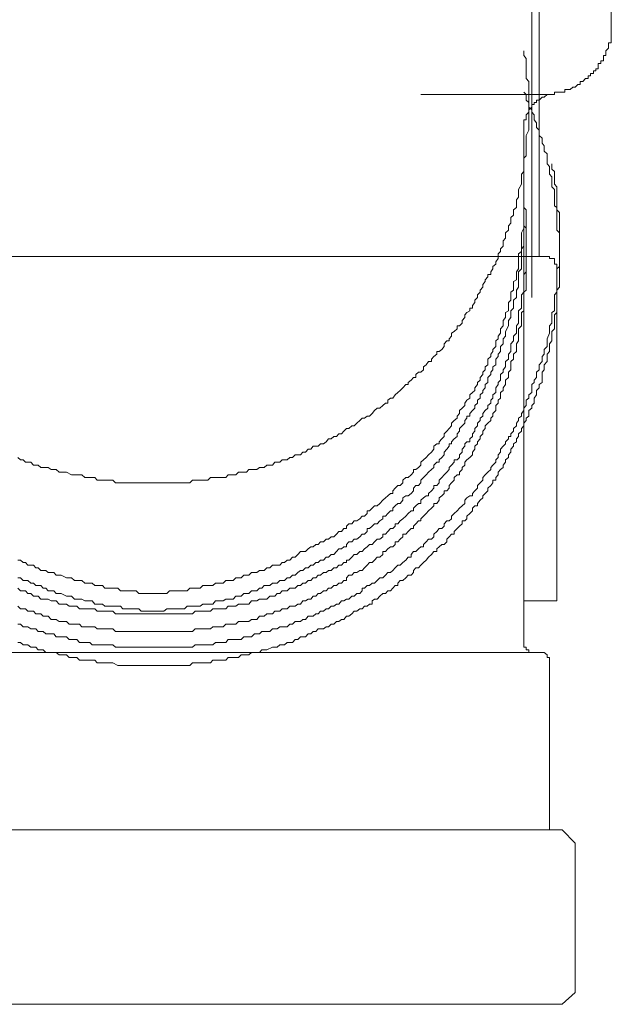
# Model space of a CAD drawing. Units: inches. Extents: x 149.1 to 237.4, y -281.8 to -219.
# Drawn here: x 177.9 to 178.8, y -272 to -270.6 of the extents above; entities that cross this region are included whole.
import ezdxf

# ---------------------------------------------------------------- set-up
doc = ezdxf.new("R2010")
doc.units = ezdxf.units.IN
doc.header["$MEASUREMENT"] = 0
doc.layers.add('图层 1', color=7, linetype='Continuous')

msp = doc.modelspace()

# ---------------------------------------------------------------- linework, layer by layer
at = {"layer": '图层 1', "lineweight": 9}
for points in [[(178.6546, -262.6431), (178.6546, -271.0288)], [(178.6649, -270.0435), (178.6649, -270.9719)], [(178.7655, -270.6481), (178.7655, -270.3873)], [(178.6863, -270.7459), (178.6863, -270.7425), (178.6897, -270.7425), (178.6931, -270.7425), (178.6969, -270.7425), (178.7007, -270.7425), (178.7007, -270.739), (178.7042, -270.739), (178.708, -270.739), (178.7117, -270.7356), (178.7152, -270.7356), (178.7186, -270.7318), (178.7221, -270.7318), (178.7221, -270.728), (178.7259, -270.728), (178.7297, -270.7235), (178.7331, -270.7235), (178.7331, -270.7201), (178.7365, -270.7201), (178.7365, -270.7166), (178.7407, -270.7166), (178.7407, -270.7132), (178.7438, -270.7132), (178.7438, -270.7101), (178.7472, -270.7101), (178.7472, -270.706), (178.7472, -270.7029), (178.751, -270.7029), (178.751, -270.6991), (178.7545, -270.6991), (178.7545, -270.6956), (178.7545, -270.6918), (178.7579, -270.6918), (178.7579, -270.688), (178.7579, -270.6853), (178.7614, -270.6812), (178.7614, -270.6767), (178.7614, -270.6739), (178.7655, -270.6739), (178.7655, -270.6705), (178.7655, -270.667), (178.7655, -270.6632), (178.7655, -270.6594), (178.7655, -270.656), (178.7655, -270.6519), (178.7655, -270.6481)], [(177.9383, -271.2517), (177.9418, -271.2548), (177.9456, -271.2548), (177.949, -271.2582), (177.9524, -271.2582), (177.9566, -271.2582), (177.96, -271.2623), (177.9635, -271.2623), (177.9666, -271.2623), (177.9704, -271.2658), (177.9738, -271.2658), (177.9773, -271.2658), (177.9807, -271.2658), (177.9845, -271.2685), (177.9883, -271.2685), (177.9917, -271.2685), (177.9959, -271.2723), (177.9986, -271.2723), (178.0027, -271.2723), (178.0062, -271.2723), (178.0131, -271.2761), (178.0172, -271.2761), (178.0207, -271.2761), (178.0241, -271.2761), (178.0275, -271.2761), (178.0317, -271.2796), (178.0351, -271.2796), (178.0386, -271.2796), (178.042, -271.2796), (178.0455, -271.2796), (178.0489, -271.2834), (178.0524, -271.2834), (178.0565, -271.2834), (178.0596, -271.2834), (178.0634, -271.2834), (178.0668, -271.2834), (178.0706, -271.2834), (178.0744, -271.2871), (178.0778, -271.2871), (178.0813, -271.2871), (178.0847, -271.2871), (178.0923, -271.2871), (178.0951, -271.2871), (178.0996, -271.2871), (178.1033, -271.2871), (178.1068, -271.2871), (178.1102, -271.2871), (178.1137, -271.2871), (178.1171, -271.2871), (178.1206, -271.2871), (178.124, -271.2871), (178.1278, -271.2871), (178.1316, -271.2871), (178.135, -271.2871), (178.1388, -271.2871), (178.1419, -271.2871), (178.1461, -271.2871), (178.1523, -271.2871), (178.1564, -271.2871), (178.1598, -271.2871), (178.1636, -271.2871), (178.1667, -271.2871), (178.1705, -271.2871), (178.1743, -271.2871), (178.1781, -271.2871), (178.1815, -271.2834), (178.1853, -271.2834), (178.1888, -271.2834), (178.1926, -271.2834), (178.196, -271.2834), (178.1995, -271.2834), (178.2029, -271.2834), (178.2067, -271.2796), (178.2101, -271.2796), (178.2136, -271.2796), (178.2177, -271.2796), (178.2246, -271.2796), (178.2281, -271.2796), (178.2315, -271.2761), (178.2349, -271.2761), (178.2384, -271.2761), (178.2422, -271.2761), (178.246, -271.2723), (178.2494, -271.2723), (178.2532, -271.2723), (178.257, -271.2723), (178.2601, -271.2685), (178.2639, -271.2685), (178.268, -271.2685), (178.2715, -271.2685), (178.2749, -271.2658), (178.2784, -271.2658), (178.2818, -271.2658), (178.2852, -271.2623), (178.2894, -271.2623), (178.2932, -271.2623), (178.2963, -271.2582), (178.2997, -271.2582), (178.3035, -271.2582), (178.3069, -271.2548), (178.31, -271.2548), (178.3138, -271.2548), (178.3173, -271.2517), (178.3211, -271.2517), (178.3249, -271.2479), (178.3286, -271.2479), (178.3321, -271.2479), (178.3355, -271.2444), (178.3393, -271.2444), (178.3428, -271.2403), (178.3466, -271.2403), (178.35, -271.2362), (178.3535, -271.2362), (178.3569, -271.2362), (178.3603, -271.2327), (178.3645, -271.2327), (178.3679, -271.23), (178.3714, -271.2258), (178.3748, -271.2258), (178.3789, -271.2224), (178.3824, -271.2224), (178.3855, -271.2186), (178.3893, -271.2186), (178.3927, -271.2151), (178.3962, -271.2114), (178.3996, -271.2114), (178.4038, -271.2076), (178.4072, -271.2076), (178.411, -271.2038), (178.4148, -271.2003), (178.4182, -271.1969), (178.4217, -271.1969), (178.4251, -271.1941), (178.4286, -271.1941), (178.432, -271.1903), (178.4354, -271.1865), (178.4389, -271.1828), (178.443, -271.1828), (178.4468, -271.1793), (178.4506, -271.1762), (178.4541, -271.1762), (178.4541, -271.1721), (178.4575, -271.169), (178.4609, -271.169), (178.4644, -271.1645), (178.4678, -271.1611), (178.4713, -271.1583), (178.4751, -271.1549), (178.4789, -271.15), (178.4823, -271.15), (178.4823, -271.1473), (178.4864, -271.1438), (178.4899, -271.1404), (178.493, -271.1404), (178.493, -271.1362), (178.4968, -271.1328), (178.5002, -271.1328), (178.5037, -271.1294), (178.5037, -271.1256), (178.5075, -271.1225), (178.5106, -271.118), (178.5147, -271.118), (178.5147, -271.1149), (178.5181, -271.1111), (178.5223, -271.1077), (178.5223, -271.1042), (178.5257, -271.1042), (178.5292, -271.1011), (178.5326, -271.097), (178.5326, -271.0935), (178.536, -271.0894), (178.5395, -271.0894), (178.5395, -271.0866), (178.5429, -271.0829), (178.5429, -271.0787), (178.5464, -271.076), (178.5505, -271.0725), (178.5505, -271.0684), (178.554, -271.0684), (178.5577, -271.0646), (178.5577, -271.0608), (178.5615, -271.0567), (178.5615, -271.0532), (178.5643, -271.0498), (178.5684, -271.0474), (178.5684, -271.0436), (178.5719, -271.0436), (178.5719, -271.0398), (178.5753, -271.036), (178.5753, -271.0326), (178.5788, -271.0288), (178.5788, -271.0253), (178.5829, -271.0215), (178.5829, -271.0184), (178.5863, -271.0143), (178.5863, -271.0108), (178.5898, -271.0067), (178.5898, -271.004), (178.5936, -271.0002), (178.5936, -270.9967), (178.5974, -270.9967), (178.5974, -270.9929), (178.6005, -270.9891), (178.6005, -270.9857), (178.6043, -270.9823), (178.6043, -270.9792), (178.6077, -270.9747), (178.6077, -270.9719), (178.6077, -270.9681), (178.6111, -270.9647), (178.6111, -270.9609), (178.6146, -270.9574), (178.6146, -270.9537), (178.6146, -270.9499), (178.618, -270.9461), (178.618, -270.9423), (178.618, -270.9388), (178.6222, -270.9351), (178.6222, -270.932), (178.6222, -270.9289), (178.6256, -270.9254), (178.6256, -270.9216), (178.6256, -270.9175), (178.6291, -270.914), (178.6291, -270.9106), (178.6291, -270.9068), (178.6332, -270.9034), (178.6332, -270.9009), (178.6332, -270.8975), (178.6332, -270.8927), (178.6363, -270.8892), (178.6363, -270.8854), (178.6363, -270.8817), (178.6363, -270.8782), (178.6401, -270.871), (178.6401, -270.8672), (178.6401, -270.8637), (178.6401, -270.8606), (178.6401, -270.8569), (178.6435, -270.8534), (178.6435, -270.85), (178.6435, -270.8462), (178.6435, -270.8424), (178.6435, -270.8386), (178.6435, -270.8348), (178.647, -270.8314), (178.647, -270.8286), (178.647, -270.8248), (178.647, -270.821), (178.647, -270.8176), (178.647, -270.8138), (178.647, -270.8103), (178.647, -270.8069), (178.647, -270.8031), (178.6504, -270.7955), (178.6504, -270.7921), (178.6504, -270.789), (178.6504, -270.7855), (178.6504, -270.7814), (178.6504, -270.7786), (178.6504, -270.7745), (178.6504, -270.7707), (178.6504, -270.7673), (178.6504, -270.7638), (178.6504, -270.76), (178.6504, -270.7573), (178.6504, -270.7538), (178.6504, -270.7497), (178.6504, -270.7459), (178.6504, -270.7425), (178.6504, -270.7356), (178.6504, -270.7318), (178.6504, -270.728), (178.647, -270.7235), (178.647, -270.7201), (178.647, -270.7166), (178.647, -270.7132), (178.647, -270.7101), (178.647, -270.706), (178.647, -270.7029), (178.647, -270.6991), (178.647, -270.6956), (178.6435, -270.6918), (178.6435, -270.688), (178.6435, -270.6853)], [(177.9383, -271.5094), (177.9418, -271.5094), (177.9456, -271.5128), (177.949, -271.5128), (177.9524, -271.5128), (177.9566, -271.5162), (177.96, -271.5162), (177.9635, -271.5162), (177.9666, -271.52), (177.9704, -271.52), (177.9738, -271.52), (177.9773, -271.5235), (177.9807, -271.5235), (177.9883, -271.5235), (177.9917, -271.5235), (177.9959, -271.5269), (177.9986, -271.5269), (178.0027, -271.5269), (178.0062, -271.5269), (178.0096, -271.5304), (178.0131, -271.5304), (178.0172, -271.5304), (178.0207, -271.5304), (178.0241, -271.5342), (178.0275, -271.5342), (178.0317, -271.5342), (178.0386, -271.5342), (178.042, -271.5342), (178.0455, -271.5342), (178.0489, -271.5379), (178.0524, -271.5379), (178.0565, -271.5379), (178.0596, -271.5379), (178.0634, -271.5379), (178.0668, -271.5379), (178.0706, -271.5379), (178.0778, -271.5414), (178.0813, -271.5414), (178.0847, -271.5414), (178.0882, -271.5414), (178.0923, -271.5414), (178.0951, -271.5414), (178.0996, -271.5414), (178.1033, -271.5414), (178.1068, -271.5414), (178.1102, -271.5414), (178.1171, -271.5414), (178.1206, -271.5414), (178.124, -271.5414), (178.1278, -271.5414), (178.1316, -271.5414), (178.135, -271.5414), (178.1388, -271.5414), (178.1419, -271.5414), (178.1461, -271.5414), (178.1495, -271.5414), (178.1564, -271.5414), (178.1598, -271.5414), (178.1636, -271.5414), (178.1667, -271.5414), (178.1705, -271.5414), (178.1743, -271.5414), (178.1781, -271.5414), (178.1815, -271.5379), (178.1853, -271.5379), (178.1888, -271.5379), (178.196, -271.5379), (178.1995, -271.5379), (178.2029, -271.5379), (178.2067, -271.5379), (178.2101, -271.5342), (178.2136, -271.5342), (178.2177, -271.5342), (178.2212, -271.5342), (178.2246, -271.5342), (178.2281, -271.5342), (178.2315, -271.5304), (178.2384, -271.5304), (178.2422, -271.5304), (178.246, -271.5304), (178.2494, -271.5269), (178.2532, -271.5269), (178.257, -271.5269), (178.2601, -271.5269), (178.2639, -271.5235), (178.268, -271.5235), (178.2715, -271.5235), (178.2749, -271.5235), (178.2784, -271.52), (178.2818, -271.52), (178.2852, -271.52), (178.2932, -271.5162), (178.2963, -271.5162), (178.2997, -271.5162), (178.3035, -271.5128), (178.3069, -271.5128), (178.31, -271.5128), (178.3138, -271.5094), (178.3173, -271.5094), (178.3211, -271.5094), (178.3249, -271.5056), (178.3286, -271.5056), (178.3321, -271.5018), (178.3355, -271.5018), (178.3393, -271.5018), (178.3428, -271.4976), (178.3466, -271.4976), (178.35, -271.4942), (178.3535, -271.4942), (178.3569, -271.4907), (178.3603, -271.4907), (178.3645, -271.4907), (178.3679, -271.4876), (178.3714, -271.4876), (178.3748, -271.4842), (178.3789, -271.4842), (178.3824, -271.4804), (178.3855, -271.4804), (178.3893, -271.4773), (178.3927, -271.4773), (178.3962, -271.4728), (178.3996, -271.4728), (178.4038, -271.4697), (178.4072, -271.4659), (178.411, -271.4659), (178.4148, -271.4625), (178.4182, -271.4625), (178.4217, -271.4587), (178.4251, -271.4587), (178.4286, -271.456), (178.432, -271.456), (178.432, -271.4515), (178.4354, -271.4491), (178.4389, -271.4491), (178.443, -271.4449), (178.4468, -271.4411), (178.4506, -271.4411), (178.4541, -271.4377), (178.4575, -271.4377), (178.4609, -271.4339), (178.4644, -271.4301), (178.4678, -271.4301), (178.4678, -271.4267), (178.4713, -271.4232), (178.4751, -271.4232), (178.4789, -271.4194), (178.4823, -271.4156), (178.4864, -271.4156), (178.4899, -271.4122), (178.4899, -271.4091), (178.493, -271.4053), (178.4968, -271.4053), (178.5002, -271.4019), (178.5037, -271.3981), (178.5075, -271.3946), (178.5106, -271.3905), (178.5147, -271.3871), (178.5181, -271.3829), (178.5223, -271.3829), (178.5223, -271.3791), (178.5257, -271.3764), (178.5292, -271.3729), (178.5326, -271.3729), (178.536, -271.3695), (178.536, -271.3657), (178.5395, -271.3622), (178.5429, -271.3585), (178.5464, -271.3585), (178.5464, -271.3547), (178.5505, -271.3509), (178.554, -271.3474), (178.5577, -271.344), (178.5577, -271.3402), (178.5615, -271.3402), (178.5643, -271.3371), (178.5643, -271.3333), (178.5684, -271.3299), (178.5719, -271.3261), (178.5719, -271.3223), (178.5753, -271.3192), (178.5788, -271.3192), (178.5788, -271.3157), (178.5829, -271.3113), (178.5863, -271.3078), (178.5863, -271.3054), (178.5898, -271.302), (178.5936, -271.2982), (178.5936, -271.2944), (178.5974, -271.2909), (178.6005, -271.2871), (178.6005, -271.2834), (178.6043, -271.2834), (178.6043, -271.2796), (178.6077, -271.2761), (178.6077, -271.2723), (178.6111, -271.2685), (178.6146, -271.2658), (178.6146, -271.2623), (178.618, -271.2582), (178.618, -271.2548), (178.6222, -271.2517), (178.6222, -271.2479), (178.6256, -271.2444), (178.6256, -271.2403), (178.6291, -271.2362), (178.6291, -271.2327), (178.6332, -271.23), (178.6332, -271.2258), (178.6363, -271.2224), (178.6363, -271.2186), (178.6401, -271.2151), (178.6401, -271.2114), (178.6435, -271.2076), (178.6435, -271.2038), (178.647, -271.2003), (178.647, -271.1969), (178.6504, -271.1941), (178.6504, -271.1903), (178.6504, -271.1865), (178.6546, -271.1828), (178.6546, -271.1793), (178.658, -271.1762), (178.658, -271.1721), (178.658, -271.169), (178.6614, -271.1645), (178.6614, -271.1611), (178.6614, -271.1583), (178.6649, -271.1549), (178.6649, -271.15), (178.669, -271.1473), (178.669, -271.1438), (178.669, -271.1404), (178.669, -271.1328), (178.6721, -271.1294), (178.6721, -271.1256), (178.6721, -271.1225), (178.6759, -271.118), (178.6759, -271.1149), (178.6759, -271.1111), (178.6759, -271.1077), (178.6794, -271.1042), (178.6794, -271.1011), (178.6794, -271.097), (178.6794, -271.0935), (178.6828, -271.0894), (178.6828, -271.0866), (178.6828, -271.0787), (178.6828, -271.076), (178.6863, -271.0725), (178.6863, -271.0684), (178.6863, -271.0646), (178.6863, -271.0608), (178.6863, -271.0567), (178.6863, -271.0532), (178.6897, -271.0498), (178.6897, -271.0474), (178.6897, -271.0436), (178.6897, -271.036), (178.6897, -271.0326), (178.6897, -271.0288), (178.6897, -271.0253), (178.6897, -271.0215), (178.6897, -271.0184), (178.6931, -271.0143), (178.6931, -271.0108), (178.6931, -271.0067), (178.6931, -271.004), (178.6931, -270.9967), (178.6931, -270.9929), (178.6931, -270.9891), (178.6931, -270.9857), (178.6931, -270.9823), (178.6931, -270.9792), (178.6931, -270.9747), (178.6931, -270.9719), (178.6931, -270.9681), (178.6931, -270.9609), (178.6931, -270.9574), (178.6931, -270.9537), (178.6931, -270.9499), (178.6931, -270.9461), (178.6931, -270.9423), (178.6931, -270.9388), (178.6897, -270.9351), (178.6897, -270.932), (178.6897, -270.9289), (178.6897, -270.9216), (178.6897, -270.9175), (178.6897, -270.914), (178.6897, -270.9106), (178.6897, -270.9068), (178.6897, -270.9034), (178.6863, -270.9009), (178.6863, -270.8975), (178.6863, -270.8927), (178.6863, -270.8892), (178.6863, -270.8817), (178.6863, -270.8782), (178.6828, -270.8748), (178.6828, -270.871), (178.6828, -270.8672), (178.6828, -270.8637), (178.6828, -270.8606), (178.6794, -270.8569), (178.6794, -270.8534), (178.6794, -270.85), (178.6794, -270.8462), (178.6759, -270.8424), (178.6759, -270.8348), (178.6759, -270.8314), (178.6759, -270.8286), (178.6721, -270.8248), (178.6721, -270.821), (178.6721, -270.8176), (178.669, -270.8138), (178.669, -270.8103), (178.669, -270.8069), (178.6649, -270.8031), (178.6649, -270.7993), (178.6649, -270.7955), (178.6614, -270.7921), (178.6614, -270.789), (178.6614, -270.7855), (178.658, -270.7814), (178.658, -270.7786), (178.658, -270.7745), (178.6546, -270.7707), (178.6546, -270.7673), (178.6504, -270.7638), (178.6504, -270.7573), (178.647, -270.7538), (178.647, -270.7497), (178.647, -270.7459), (178.6435, -270.7425)], [(178.5002, -270.7459), (178.6794, -270.7459)], [(178.6863, -270.7459), (178.6828, -270.7459), (178.6794, -270.7459), (178.6759, -270.7459), (178.6721, -270.7497), (178.669, -270.7497), (178.6649, -270.7538), (178.6614, -270.7538), (178.6614, -270.7573), (178.658, -270.7573), (178.658, -270.76), (178.6546, -270.76), (178.6546, -270.7638), (178.6504, -270.7673), (178.6504, -270.7707), (178.647, -270.7745), (178.647, -270.7786), (178.647, -270.7814), (178.6435, -270.7814), (178.6435, -270.7855), (178.6435, -270.789), (178.6435, -270.7921)], [(178.6435, -271.5094), (178.6435, -270.7921)], [(177.9383, -271.4842), (177.9418, -271.4842), (177.9456, -271.4876), (177.949, -271.4876), (177.9524, -271.4876), (177.9566, -271.4907), (177.96, -271.4907), (177.9635, -271.4907), (177.9666, -271.4942), (177.9704, -271.4942), (177.9738, -271.4942), (177.9773, -271.4976), (177.9807, -271.4976), (177.9845, -271.4976), (177.9883, -271.4976), (177.9917, -271.5018), (177.9959, -271.5018), (178.0027, -271.5018), (178.0062, -271.5018), (178.0096, -271.5056), (178.0131, -271.5056), (178.0172, -271.5056), (178.0207, -271.5056), (178.0241, -271.5094), (178.0275, -271.5094), (178.0317, -271.5094), (178.0351, -271.5094), (178.0386, -271.5094), (178.042, -271.5128), (178.0489, -271.5128), (178.0524, -271.5128), (178.0565, -271.5128), (178.0596, -271.5128), (178.0634, -271.5128), (178.0668, -271.5128), (178.0706, -271.5128), (178.0744, -271.5162), (178.0778, -271.5162), (178.0813, -271.5162), (178.0882, -271.5162), (178.0923, -271.5162), (178.0951, -271.5162), (178.0996, -271.5162), (178.1033, -271.5162), (178.1068, -271.5162), (178.1102, -271.5162), (178.1137, -271.5162), (178.1171, -271.5162), (178.1206, -271.5162), (178.1278, -271.5162), (178.1316, -271.5162), (178.135, -271.5162), (178.1388, -271.5162), (178.1419, -271.5162), (178.1461, -271.5162), (178.1495, -271.5162), (178.1523, -271.5162), (178.1564, -271.5162), (178.1598, -271.5162), (178.1667, -271.5162), (178.1705, -271.5162), (178.1743, -271.5162), (178.1781, -271.5162), (178.1815, -271.5162), (178.1853, -271.5128), (178.1888, -271.5128), (178.1926, -271.5128), (178.196, -271.5128), (178.1995, -271.5128), (178.2067, -271.5128), (178.2101, -271.5128), (178.2136, -271.5094), (178.2177, -271.5094), (178.2212, -271.5094), (178.2246, -271.5094), (178.2281, -271.5094), (178.2315, -271.5056), (178.2349, -271.5056), (178.2384, -271.5056), (178.2422, -271.5056), (178.2494, -271.5056), (178.2532, -271.5018), (178.257, -271.5018), (178.2601, -271.5018), (178.2639, -271.5018), (178.268, -271.4976), (178.2715, -271.4976), (178.2749, -271.4976), (178.2784, -271.4942), (178.2818, -271.4942), (178.2852, -271.4942), (178.2894, -271.4942), (178.2932, -271.4907), (178.2963, -271.4907), (178.2997, -271.4907), (178.3035, -271.4876), (178.31, -271.4876), (178.3138, -271.4876), (178.3173, -271.4842), (178.3211, -271.4842), (178.3249, -271.4804), (178.3286, -271.4804), (178.3321, -271.4804), (178.3355, -271.4773), (178.3393, -271.4773), (178.3428, -271.4728), (178.3466, -271.4728), (178.35, -271.4728), (178.3535, -271.4697), (178.3569, -271.4697), (178.3603, -271.4659), (178.3645, -271.4659), (178.3679, -271.4625), (178.3714, -271.4625), (178.3748, -271.4587), (178.3789, -271.4587), (178.3824, -271.456), (178.3855, -271.456), (178.3893, -271.4515), (178.3927, -271.4515), (178.3962, -271.4491), (178.3996, -271.4491), (178.4038, -271.4449), (178.4072, -271.4449), (178.411, -271.4411), (178.4148, -271.4411), (178.4182, -271.4377), (178.4182, -271.4339), (178.4217, -271.4339), (178.4251, -271.4301), (178.4286, -271.4301), (178.432, -271.4267), (178.4354, -271.4267), (178.4389, -271.4232), (178.443, -271.4194), (178.4468, -271.4194), (178.4506, -271.4156), (178.4541, -271.4122), (178.4575, -271.4122), (178.4609, -271.4091), (178.4644, -271.4053), (178.4678, -271.4019), (178.4713, -271.4019), (178.4751, -271.3981), (178.4789, -271.3946), (178.4823, -271.3905), (178.4864, -271.3905), (178.4864, -271.3871), (178.4899, -271.3829), (178.493, -271.3829), (178.4968, -271.3791), (178.5002, -271.3764), (178.5037, -271.3764), (178.5037, -271.3729), (178.5075, -271.3695), (178.5106, -271.3657), (178.5147, -271.3657), (178.5181, -271.3622), (178.5181, -271.3585), (178.5223, -271.3547), (178.5257, -271.3509), (178.5292, -271.3509), (178.5326, -271.3474), (178.5326, -271.344), (178.536, -271.3402), (178.5395, -271.3402), (178.5429, -271.3371), (178.5429, -271.3333), (178.5464, -271.3299), (178.5505, -271.3261), (178.554, -271.3223), (178.5577, -271.3192), (178.5615, -271.3157), (178.5615, -271.3113), (178.5643, -271.3078), (178.5684, -271.3054), (178.5719, -271.3054), (178.5719, -271.302), (178.5753, -271.2982), (178.5788, -271.2944), (178.5788, -271.2909), (178.5829, -271.2871), (178.5863, -271.2834), (178.5863, -271.2796), (178.5898, -271.2761), (178.5936, -271.2723), (178.5974, -271.2685), (178.5974, -271.2658), (178.6005, -271.2623), (178.6043, -271.2582), (178.6043, -271.2548), (178.6077, -271.2517), (178.6077, -271.2479), (178.6111, -271.2444), (178.6111, -271.2403), (178.6146, -271.2362), (178.618, -271.2327), (178.618, -271.23), (178.6222, -271.2258), (178.6222, -271.2224), (178.6256, -271.2224), (178.6256, -271.2186), (178.6291, -271.2151), (178.6291, -271.2114), (178.6332, -271.2076), (178.6332, -271.2038), (178.6363, -271.2003), (178.6363, -271.1969), (178.6401, -271.1941), (178.6401, -271.1903), (178.6435, -271.1865), (178.6435, -271.1828), (178.647, -271.1793), (178.647, -271.1762), (178.647, -271.1721), (178.6504, -271.169), (178.6504, -271.1645), (178.6546, -271.1611), (178.6546, -271.1583), (178.6546, -271.15), (178.658, -271.1473), (178.658, -271.1438), (178.6614, -271.1404), (178.6614, -271.1362), (178.6614, -271.1328), (178.6649, -271.1294), (178.6649, -271.1256), (178.6649, -271.1225), (178.669, -271.118), (178.669, -271.1149), (178.669, -271.1111), (178.6721, -271.1077), (178.6721, -271.1042), (178.6721, -271.1011), (178.6759, -271.097), (178.6759, -271.0935), (178.6759, -271.0894), (178.6759, -271.0866), (178.6794, -271.0787), (178.6794, -271.076), (178.6794, -271.0725), (178.6794, -271.0684), (178.6828, -271.0646), (178.6828, -271.0608), (178.6828, -271.0567), (178.6828, -271.0532), (178.6828, -271.0498), (178.6863, -271.0474), (178.6863, -271.0436), (178.6863, -271.0398), (178.6863, -271.0326), (178.6863, -271.0288), (178.6863, -271.0253), (178.6897, -271.0215), (178.6897, -271.0184), (178.6897, -271.0143), (178.6897, -271.0108), (178.6897, -271.0067), (178.6897, -271.004), (178.6897, -271.0002), (178.6897, -270.9929), (178.6897, -270.9891), (178.6931, -270.9857), (178.6931, -270.9823), (178.6931, -270.9792), (178.6931, -270.9747), (178.6931, -270.9719), (178.6931, -270.9681), (178.6931, -270.9647), (178.6931, -270.9609), (178.6931, -270.9537), (178.6931, -270.9499), (178.6931, -270.9461), (178.6931, -270.9423), (178.6931, -270.9388), (178.6931, -270.9351), (178.6931, -270.932), (178.6931, -270.9289), (178.6931, -270.9254), (178.6931, -270.9216), (178.6931, -270.914), (178.6931, -270.9106), (178.6897, -270.9068), (178.6897, -270.9034), (178.6897, -270.9009), (178.6897, -270.8975), (178.6897, -270.8927), (178.6897, -270.8892), (178.6897, -270.8854), (178.6897, -270.8817), (178.6897, -270.8748), (178.6863, -270.871), (178.6863, -270.8672), (178.6863, -270.8637), (178.6863, -270.8606), (178.6863, -270.8569), (178.6863, -270.8534), (178.6828, -270.85), (178.6828, -270.8462), (178.6828, -270.8424)], [(178.1278, -271.4411), (178.1316, -271.4411), (178.135, -271.4411), (178.1388, -271.4411), (178.1419, -271.4411), (178.1461, -271.4411), (178.1495, -271.4377), (178.1523, -271.4377), (178.1598, -271.4377), (178.1636, -271.4377), (178.1667, -271.4377), (178.1705, -271.4377), (178.1743, -271.4377), (178.1781, -271.4339), (178.1815, -271.4339), (178.1853, -271.4339), (178.1888, -271.4339), (178.1926, -271.4339), (178.196, -271.4301), (178.1995, -271.4301), (178.2029, -271.4301), (178.2101, -271.4301), (178.2136, -271.4267), (178.2177, -271.4267), (178.2212, -271.4267), (178.2246, -271.4267), (178.2281, -271.4232), (178.2315, -271.4232), (178.2349, -271.4232), (178.2384, -271.4232), (178.2422, -271.4194), (178.246, -271.4194), (178.2494, -271.4194), (178.2532, -271.4156), (178.257, -271.4156), (178.2601, -271.4156), (178.2639, -271.4122), (178.268, -271.4122), (178.2715, -271.4122), (178.2749, -271.4091), (178.2784, -271.4091), (178.2818, -271.4091), (178.2852, -271.4053), (178.2894, -271.4053), (178.2932, -271.4019), (178.2997, -271.4019), (178.3035, -271.4019), (178.3069, -271.3981), (178.31, -271.3981), (178.3138, -271.3946), (178.3173, -271.3946), (178.3211, -271.3905), (178.3249, -271.3905), (178.3286, -271.3871), (178.3321, -271.3829), (178.3355, -271.3829), (178.3393, -271.3829), (178.3428, -271.3791), (178.3466, -271.3764), (178.35, -271.3764), (178.3535, -271.3729), (178.3569, -271.3729), (178.3603, -271.3695), (178.3645, -271.3695), (178.3679, -271.3657), (178.3714, -271.3657), (178.3748, -271.3622), (178.3789, -271.3622), (178.3824, -271.3585), (178.3855, -271.3547), (178.3893, -271.3547), (178.3927, -271.3509), (178.3962, -271.3509), (178.3962, -271.3474), (178.3996, -271.344), (178.4038, -271.344), (178.4072, -271.3402), (178.411, -271.3402), (178.4148, -271.3371), (178.4182, -271.3333), (178.4217, -271.3333), (178.4251, -271.3299), (178.4251, -271.3261), (178.4286, -271.3261), (178.432, -271.3223), (178.4354, -271.3192), (178.4389, -271.3192), (178.443, -271.3157), (178.4468, -271.3113), (178.4506, -271.3078), (178.4541, -271.3054), (178.4575, -271.302), (178.4609, -271.302), (178.4609, -271.2982), (178.4644, -271.2944), (178.4678, -271.2909), (178.4713, -271.2909), (178.4751, -271.2871), (178.4751, -271.2834), (178.4789, -271.2796), (178.4823, -271.2796), (178.4864, -271.2761), (178.4899, -271.2723), (178.4899, -271.2685), (178.493, -271.2685), (178.4968, -271.2658), (178.5002, -271.2623), (178.5002, -271.2582), (178.5037, -271.2548), (178.5075, -271.2517), (178.5106, -271.2479), (178.5147, -271.2444), (178.5181, -271.2403), (178.5181, -271.2362), (178.5223, -271.2327), (178.5257, -271.2327), (178.5257, -271.23), (178.5292, -271.2258), (178.5326, -271.2224), (178.5326, -271.2186), (178.536, -271.2151), (178.5395, -271.2114), (178.5429, -271.2076), (178.5429, -271.2038), (178.5464, -271.2003), (178.5505, -271.1969), (178.5505, -271.1941), (178.554, -271.1903), (178.554, -271.1865), (178.5577, -271.1828), (178.5615, -271.1793), (178.5615, -271.1762), (178.5643, -271.1721), (178.5684, -271.169), (178.5684, -271.1645), (178.5719, -271.1611), (178.5753, -271.1583), (178.5753, -271.1549), (178.5788, -271.15), (178.5788, -271.1473), (178.5829, -271.1438), (178.5829, -271.1404), (178.5863, -271.1362), (178.5863, -271.1328), (178.5898, -271.1294), (178.5898, -271.1256), (178.5936, -271.1225), (178.5936, -271.118), (178.5936, -271.1149), (178.5974, -271.1111), (178.5974, -271.1077), (178.6005, -271.1042), (178.6005, -271.1011), (178.6043, -271.097), (178.6043, -271.0935), (178.6043, -271.0894), (178.6077, -271.0866), (178.6077, -271.0829), (178.6111, -271.0787), (178.6111, -271.076), (178.6111, -271.0725), (178.6146, -271.0684), (178.6146, -271.0646), (178.6146, -271.0608), (178.618, -271.0567), (178.618, -271.0532), (178.618, -271.0498), (178.6222, -271.0474), (178.6222, -271.0436), (178.6222, -271.036), (178.6256, -271.0326), (178.6256, -271.0288), (178.6256, -271.0253), (178.6256, -271.0215), (178.6291, -271.0184), (178.6291, -271.0143), (178.6291, -271.0108), (178.6291, -271.0067), (178.6332, -271.004), (178.6332, -271.0002), (178.6332, -270.9967), (178.6332, -270.9929), (178.6363, -270.9891), (178.6363, -270.9857), (178.6363, -270.9792), (178.6363, -270.9747), (178.6363, -270.9719), (178.6363, -270.9681), (178.6401, -270.9647), (178.6401, -270.9609), (178.6401, -270.9574), (178.6401, -270.9537), (178.6401, -270.9499), (178.6401, -270.9461), (178.6401, -270.9423), (178.6401, -270.9388), (178.6435, -270.932), (178.6435, -270.9289), (178.6435, -270.9254), (178.6435, -270.9216), (178.6435, -270.9175), (178.6435, -270.914), (178.6435, -270.9106), (178.6435, -270.9068), (178.6435, -270.9034), (178.6435, -270.9009), (178.6435, -270.8975), (178.6435, -270.8892), (178.6435, -270.8854)], [(177.9383, -271.4339), (177.9418, -271.4377), (177.9456, -271.4377), (177.949, -271.4377), (177.9524, -271.4411), (177.9566, -271.4411), (177.96, -271.4449), (177.9635, -271.4449), (177.9666, -271.4449), (177.9704, -271.4491), (177.9738, -271.4491), (177.9773, -271.4491), (177.9807, -271.4491), (177.9845, -271.4515), (177.9883, -271.4515), (177.9917, -271.4515), (177.9959, -271.456), (177.9986, -271.456), (178.0027, -271.456), (178.0062, -271.456), (178.0096, -271.4587), (178.0131, -271.4587), (178.0172, -271.4587), (178.0207, -271.4587), (178.0241, -271.4625), (178.0275, -271.4625), (178.0317, -271.4625), (178.0386, -271.4625), (178.042, -271.4625), (178.0455, -271.4625), (178.0489, -271.4659), (178.0524, -271.4659), (178.0565, -271.4659), (178.0596, -271.4659), (178.0634, -271.4659), (178.0668, -271.4659), (178.0706, -271.4659), (178.0744, -271.4697), (178.0778, -271.4697), (178.0813, -271.4697), (178.0847, -271.4697), (178.0882, -271.4697), (178.0923, -271.4697), (178.0951, -271.4697), (178.0996, -271.4697), (178.1033, -271.4697), (178.1102, -271.4697), (178.1137, -271.4697), (178.1171, -271.4697), (178.1206, -271.4697), (178.124, -271.4697), (178.1278, -271.4697), (178.1316, -271.4697), (178.135, -271.4697), (178.1388, -271.4697), (178.1419, -271.4697), (178.1461, -271.4697), (178.1495, -271.4697), (178.1523, -271.4697), (178.1564, -271.4697), (178.1598, -271.4697), (178.1636, -271.4697), (178.1667, -271.4697), (178.1743, -271.4697), (178.1781, -271.4697), (178.1815, -271.4697), (178.1853, -271.4659), (178.1888, -271.4659), (178.1926, -271.4659), (178.196, -271.4659), (178.1995, -271.4659), (178.2029, -271.4659), (178.2067, -271.4659), (178.2101, -271.4625), (178.2136, -271.4625), (178.2177, -271.4625), (178.2212, -271.4625), (178.2246, -271.4625), (178.2281, -271.4625), (178.2315, -271.4587), (178.2349, -271.4587), (178.2384, -271.4587), (178.2422, -271.4587), (178.246, -271.456), (178.2494, -271.456), (178.257, -271.456), (178.2601, -271.456), (178.2639, -271.4515), (178.268, -271.4515), (178.2715, -271.4515), (178.2749, -271.4491), (178.2784, -271.4491), (178.2818, -271.4491), (178.2852, -271.4491), (178.2894, -271.4449), (178.2932, -271.4449), (178.2963, -271.4449), (178.2997, -271.4411), (178.3035, -271.4411), (178.3069, -271.4377), (178.31, -271.4377), (178.3138, -271.4377), (178.3173, -271.4339), (178.3211, -271.4339), (178.3249, -271.4339), (178.3286, -271.4301), (178.3321, -271.4301), (178.3355, -271.4267), (178.3393, -271.4267), (178.3428, -271.4232), (178.3466, -271.4232), (178.35, -271.4194), (178.3535, -271.4194), (178.3569, -271.4156), (178.3603, -271.4156), (178.3645, -271.4122), (178.3679, -271.4122), (178.3714, -271.4091), (178.3748, -271.4091), (178.3789, -271.4053), (178.3824, -271.4053), (178.3855, -271.4019), (178.3893, -271.4019), (178.3927, -271.3981), (178.3962, -271.3981), (178.3962, -271.3946), (178.3996, -271.3946), (178.4038, -271.3905), (178.4072, -271.3871), (178.411, -271.3871), (178.4148, -271.3829), (178.4182, -271.3829), (178.4217, -271.3791), (178.4251, -271.3764), (178.4286, -271.3729), (178.432, -271.3729), (178.4354, -271.3695), (178.4389, -271.3657), (178.443, -271.3657), (178.4468, -271.3622), (178.4468, -271.3585), (178.4506, -271.3585), (178.4541, -271.3547), (178.4575, -271.3509), (178.4609, -271.3509), (178.4644, -271.3474), (178.4644, -271.344), (178.4678, -271.344), (178.4713, -271.3402), (178.4751, -271.3371), (178.4789, -271.3333), (178.4823, -271.3299), (178.4864, -271.3261), (178.4899, -271.3261), (178.4899, -271.3223), (178.493, -271.3192), (178.4968, -271.3157), (178.5002, -271.3157), (178.5002, -271.3113), (178.5037, -271.3078), (178.5075, -271.3054), (178.5106, -271.3054), (178.5106, -271.302), (178.5147, -271.2982), (178.5181, -271.2944), (178.5181, -271.2909), (178.5223, -271.2909), (178.5257, -271.2871), (178.5257, -271.2834), (178.5292, -271.2796), (178.5326, -271.2761), (178.536, -271.2723), (178.5395, -271.2685), (178.5395, -271.2658), (178.5429, -271.2623), (178.5464, -271.2582), (178.5464, -271.2548), (178.5505, -271.2548), (178.554, -271.2517), (178.554, -271.2479), (178.5577, -271.2444), (178.5577, -271.2403), (178.5615, -271.2362), (178.5615, -271.2327), (178.5643, -271.23), (178.5684, -271.23), (178.5684, -271.2258), (178.5719, -271.2224), (178.5719, -271.2186), (178.5753, -271.2151), (178.5753, -271.2114), (178.5788, -271.2076), (178.5788, -271.2038), (178.5829, -271.2003), (178.5829, -271.1969), (178.5863, -271.1941), (178.5863, -271.1903), (178.5898, -271.1865), (178.5936, -271.1828), (178.5936, -271.1793), (178.5974, -271.1762), (178.5974, -271.1721), (178.6005, -271.169), (178.6005, -271.1645), (178.6043, -271.1611), (178.6043, -271.1583), (178.6043, -271.1549), (178.6077, -271.15), (178.6077, -271.1473), (178.6111, -271.1438), (178.6111, -271.1404), (178.6111, -271.1362), (178.6146, -271.1328), (178.6146, -271.1294), (178.618, -271.1256), (178.618, -271.1225), (178.618, -271.118), (178.6222, -271.1149), (178.6222, -271.1111), (178.6222, -271.1077), (178.6256, -271.1042), (178.6256, -271.1011), (178.6256, -271.097), (178.6256, -271.0935), (178.6291, -271.0894), (178.6291, -271.0866), (178.6291, -271.0829), (178.6332, -271.0787), (178.6332, -271.076), (178.6332, -271.0725), (178.6332, -271.0684), (178.6363, -271.0646), (178.6363, -271.0608), (178.6363, -271.0567), (178.6363, -271.0498), (178.6363, -271.0474), (178.6401, -271.0436), (178.6401, -271.0398), (178.6401, -271.036), (178.6401, -271.0326), (178.6401, -271.0288), (178.6401, -271.0253), (178.6435, -271.0215), (178.6435, -271.0184), (178.6435, -271.0143), (178.6435, -271.0108), (178.6435, -271.0067), (178.6435, -271.004), (178.6435, -271.0002), (178.6435, -270.9967), (178.647, -270.9929), (178.647, -270.9891), (178.647, -270.9857), (178.647, -270.9823), (178.647, -270.9747), (178.647, -270.9719), (178.647, -270.9681), (178.647, -270.9647), (178.647, -270.9609), (178.647, -270.9574), (178.647, -270.9537), (178.647, -270.9499), (178.647, -270.9461), (178.647, -270.9423), (178.647, -270.9388), (178.647, -270.9351), (178.647, -270.932), (178.647, -270.9289), (178.647, -270.9254), (178.647, -270.9216), (178.647, -270.914), (178.647, -270.9106), (178.647, -270.9068), (178.6435, -270.9034), (178.6435, -270.9009), (178.6435, -270.8975), (178.6435, -270.8927)], [(178.1278, -271.4659), (178.1316, -271.4659), (178.135, -271.4659), (178.1388, -271.4659), (178.1419, -271.4659), (178.1461, -271.4625), (178.1495, -271.4625), (178.1523, -271.4625), (178.1598, -271.4625), (178.1636, -271.4625), (178.1667, -271.4625), (178.1705, -271.4625), (178.1743, -271.4587), (178.1781, -271.4587), (178.1815, -271.4587), (178.1853, -271.4587), (178.1888, -271.4587), (178.1926, -271.4587), (178.196, -271.456), (178.1995, -271.456), (178.2029, -271.456), (178.2101, -271.456), (178.2136, -271.4515), (178.2177, -271.4515), (178.2212, -271.4515), (178.2246, -271.4515), (178.2281, -271.4491), (178.2315, -271.4491), (178.2349, -271.4491), (178.2384, -271.4491), (178.2422, -271.4449), (178.246, -271.4449), (178.2494, -271.4449), (178.2532, -271.4411), (178.257, -271.4411), (178.2601, -271.4411), (178.2639, -271.4377), (178.268, -271.4377), (178.2715, -271.4377), (178.2749, -271.4339), (178.2784, -271.4339), (178.2818, -271.4301), (178.2852, -271.4301), (178.2894, -271.4301), (178.2932, -271.4267), (178.2997, -271.4267), (178.3035, -271.4232), (178.3069, -271.4232), (178.31, -271.4232), (178.3138, -271.4194), (178.3173, -271.4194), (178.3211, -271.4156), (178.3249, -271.4156), (178.3286, -271.4122), (178.3321, -271.4091), (178.3355, -271.4091), (178.3393, -271.4053), (178.3428, -271.4053), (178.3466, -271.4019), (178.35, -271.4019), (178.3535, -271.3981), (178.3569, -271.3981), (178.3603, -271.3946), (178.3645, -271.3946), (178.3679, -271.3905), (178.3714, -271.3905), (178.3748, -271.3871), (178.3789, -271.3871), (178.3824, -271.3829), (178.3855, -271.3791), (178.3893, -271.3791), (178.3927, -271.3764), (178.3962, -271.3764), (178.3962, -271.3729), (178.3996, -271.3695), (178.4038, -271.3695), (178.4072, -271.3657), (178.411, -271.3657), (178.4148, -271.3622), (178.4182, -271.3585), (178.4217, -271.3585), (178.4251, -271.3547), (178.4251, -271.3509), (178.4286, -271.3509), (178.432, -271.3474), (178.4354, -271.344), (178.4389, -271.344), (178.443, -271.3402), (178.4468, -271.3371), (178.4468, -271.3333), (178.4506, -271.3333), (178.4541, -271.3299), (178.4575, -271.3261), (178.4609, -271.3261), (178.4609, -271.3223), (178.4644, -271.3192), (178.4678, -271.3157), (178.4713, -271.3157), (178.4751, -271.3113), (178.4751, -271.3078), (178.4789, -271.3054), (178.4823, -271.3054), (178.4864, -271.302), (178.4899, -271.2982), (178.4899, -271.2944), (178.493, -271.2909), (178.4968, -271.2909), (178.5002, -271.2871), (178.5002, -271.2834), (178.5037, -271.2796), (178.5075, -271.2761), (178.5106, -271.2723), (178.5147, -271.2685), (178.5181, -271.2658), (178.5181, -271.2623), (178.5223, -271.2582), (178.5257, -271.2582), (178.5257, -271.2548), (178.5292, -271.2517), (178.5326, -271.2479), (178.5326, -271.2444), (178.536, -271.2403), (178.5395, -271.2362), (178.5395, -271.2327), (178.5429, -271.2327), (178.5429, -271.23), (178.5464, -271.2258), (178.5505, -271.2224), (178.5505, -271.2186), (178.554, -271.2151), (178.554, -271.2114), (178.5577, -271.2076), (178.5615, -271.2038), (178.5615, -271.2003), (178.5643, -271.1969), (178.5643, -271.1941), (178.5684, -271.1941), (178.5684, -271.1903), (178.5719, -271.1865), (178.5753, -271.1828), (178.5753, -271.1793), (178.5788, -271.1762), (178.5788, -271.1721), (178.5829, -271.169), (178.5829, -271.1645), (178.5863, -271.1611), (178.5863, -271.1583), (178.5898, -271.1549), (178.5898, -271.15), (178.5936, -271.1473), (178.5936, -271.1438), (178.5936, -271.1404), (178.5974, -271.1362), (178.5974, -271.1328), (178.6005, -271.1294), (178.6005, -271.1256), (178.6043, -271.1225), (178.6043, -271.118), (178.6043, -271.1149), (178.6077, -271.1111), (178.6077, -271.1077), (178.6111, -271.1042), (178.6111, -271.1011), (178.6111, -271.097), (178.6146, -271.0935), (178.6146, -271.0894), (178.6146, -271.0866), (178.618, -271.0829), (178.618, -271.0787), (178.618, -271.076), (178.6222, -271.0684), (178.6222, -271.0646), (178.6222, -271.0608), (178.6256, -271.0567), (178.6256, -271.0532), (178.6256, -271.0498), (178.6256, -271.0474), (178.6291, -271.0436), (178.6291, -271.0398), (178.6291, -271.036), (178.6291, -271.0326), (178.6332, -271.0288), (178.6332, -271.0253), (178.6332, -271.0215), (178.6332, -271.0184), (178.6363, -271.0143), (178.6363, -271.0067), (178.6363, -271.004), (178.6363, -271.0002), (178.6363, -270.9967), (178.6363, -270.9929), (178.6401, -270.9891), (178.6401, -270.9857), (178.6401, -270.9823), (178.6401, -270.9792), (178.6401, -270.9747), (178.6401, -270.9719), (178.6401, -270.9681), (178.6401, -270.9609), (178.6435, -270.9574), (178.6435, -270.9537), (178.6435, -270.9499), (178.6435, -270.9461), (178.6435, -270.9423), (178.6435, -270.9388), (178.6435, -270.9351), (178.6435, -270.932), (178.6435, -270.9289), (178.6435, -270.9254), (178.6435, -270.9175), (178.6435, -270.914), (178.6435, -270.9106)], [(177.9383, -271.4587), (177.9418, -271.4625), (177.9456, -271.4625), (177.949, -271.4625), (177.9524, -271.4659), (177.9566, -271.4659), (177.96, -271.4659), (177.9635, -271.4697), (177.9666, -271.4697), (177.9704, -271.4697), (177.9738, -271.4728), (177.9773, -271.4728), (177.9807, -271.4728), (177.9845, -271.4773), (177.9883, -271.4773), (177.9917, -271.4773), (177.9959, -271.4804), (177.9986, -271.4804), (178.0027, -271.4804), (178.0062, -271.4804), (178.0096, -271.4842), (178.0131, -271.4842), (178.0172, -271.4842), (178.0207, -271.4842), (178.0241, -271.4842), (178.0275, -271.4876), (178.0317, -271.4876), (178.0386, -271.4876), (178.042, -271.4876), (178.0455, -271.4876), (178.0489, -271.4907), (178.0524, -271.4907), (178.0565, -271.4907), (178.0596, -271.4907), (178.0634, -271.4907), (178.0668, -271.4907), (178.0706, -271.4907), (178.0744, -271.4942), (178.0778, -271.4942), (178.0813, -271.4942), (178.0847, -271.4942), (178.0882, -271.4942), (178.0923, -271.4942), (178.0951, -271.4942), (178.0996, -271.4942), (178.1033, -271.4942), (178.1102, -271.4942), (178.1137, -271.4942), (178.1171, -271.4942), (178.1206, -271.4942), (178.124, -271.4942), (178.1278, -271.4942), (178.1316, -271.4942), (178.135, -271.4942), (178.1388, -271.4942), (178.1419, -271.4942), (178.1461, -271.4942), (178.1495, -271.4942), (178.1523, -271.4942), (178.1564, -271.4942), (178.1598, -271.4942), (178.1636, -271.4942), (178.1667, -271.4942), (178.1743, -271.4942), (178.1781, -271.4942), (178.1815, -271.4942), (178.1853, -271.4907), (178.1888, -271.4907), (178.1926, -271.4907), (178.196, -271.4907), (178.1995, -271.4907), (178.2029, -271.4907), (178.2067, -271.4907), (178.2101, -271.4876), (178.2136, -271.4876), (178.2177, -271.4876), (178.2212, -271.4876), (178.2246, -271.4876), (178.2281, -271.4842), (178.2315, -271.4842), (178.2349, -271.4842), (178.2384, -271.4842), (178.2422, -271.4842), (178.246, -271.4804), (178.2494, -271.4804), (178.257, -271.4804), (178.2601, -271.4804), (178.2639, -271.4773), (178.268, -271.4773), (178.2715, -271.4773), (178.2749, -271.4728), (178.2784, -271.4728), (178.2818, -271.4728), (178.2852, -271.4697), (178.2894, -271.4697), (178.2932, -271.4697), (178.2963, -271.4659), (178.2997, -271.4659), (178.3035, -271.4659), (178.3069, -271.4625), (178.31, -271.4625), (178.3138, -271.4625), (178.3173, -271.4587), (178.3211, -271.4587), (178.3249, -271.4587), (178.3286, -271.456), (178.3321, -271.456), (178.3355, -271.4515), (178.3393, -271.4515), (178.3428, -271.4491), (178.3466, -271.4491), (178.35, -271.4449), (178.3535, -271.4449), (178.3569, -271.4411), (178.3603, -271.4411), (178.3645, -271.4377), (178.3679, -271.4377), (178.3714, -271.4339), (178.3748, -271.4339), (178.3789, -271.4301), (178.3824, -271.4301), (178.3855, -271.4267), (178.3893, -271.4267), (178.3927, -271.4232), (178.3962, -271.4232), (178.3962, -271.4194), (178.3996, -271.4156), (178.4038, -271.4156), (178.4072, -271.4122), (178.411, -271.4122), (178.4148, -271.4091), (178.4182, -271.4091), (178.4217, -271.4053), (178.4251, -271.4019), (178.4286, -271.3981), (178.432, -271.3981), (178.4354, -271.3946), (178.4389, -271.3905), (178.443, -271.3905), (178.4468, -271.3871), (178.4468, -271.3829), (178.4506, -271.3829), (178.4541, -271.3791), (178.4575, -271.3764), (178.4609, -271.3764), (178.4644, -271.3729), (178.4644, -271.3695), (178.4678, -271.3695), (178.4713, -271.3657), (178.4751, -271.3622), (178.4751, -271.3585), (178.4789, -271.3585), (178.4823, -271.3547), (178.4864, -271.3509), (178.4899, -271.3509), (178.4899, -271.3474), (178.493, -271.344), (178.4968, -271.3402), (178.5002, -271.3402), (178.5002, -271.3371), (178.5037, -271.3333), (178.5075, -271.3299), (178.5106, -271.3261), (178.5147, -271.3223), (178.5181, -271.3192), (178.5181, -271.3157), (178.5223, -271.3157), (178.5257, -271.3113), (178.5257, -271.3078), (178.5292, -271.3054), (178.5326, -271.302), (178.5326, -271.2982), (178.536, -271.2982), (178.5395, -271.2944), (178.5395, -271.2909), (178.5429, -271.2871), (178.5464, -271.2834), (178.5464, -271.2796), (178.5505, -271.2761), (178.554, -271.2761), (178.554, -271.2723), (178.5577, -271.2685), (178.5577, -271.2658), (178.5615, -271.2623), (178.5615, -271.2582), (178.5643, -271.2548), (178.5684, -271.2517), (178.5719, -271.2479), (178.5719, -271.2444), (178.5753, -271.2403), (178.5753, -271.2362), (178.5788, -271.2327), (178.5788, -271.23), (178.5829, -271.2258), (178.5829, -271.2224), (178.5863, -271.2186), (178.5863, -271.2151), (178.5898, -271.2114), (178.5898, -271.2076), (178.5936, -271.2038), (178.5974, -271.2003), (178.5974, -271.1969), (178.6005, -271.1941), (178.6005, -271.1903), (178.6043, -271.1865), (178.6043, -271.1828), (178.6043, -271.1793), (178.6077, -271.1762), (178.6077, -271.1721), (178.6111, -271.169), (178.6111, -271.1645), (178.6111, -271.1611), (178.6146, -271.1583), (178.6146, -271.1549), (178.618, -271.15), (178.618, -271.1473), (178.618, -271.1438), (178.6222, -271.1404), (178.6222, -271.1362), (178.6222, -271.1328), (178.6256, -271.1294), (178.6256, -271.1256), (178.6256, -271.1225), (178.6256, -271.118), (178.6291, -271.1149), (178.6291, -271.1111), (178.6291, -271.1077), (178.6332, -271.1042), (178.6332, -271.1011), (178.6332, -271.097), (178.6332, -271.0935), (178.6363, -271.0894), (178.6363, -271.0866), (178.6363, -271.0787), (178.6363, -271.076), (178.6363, -271.0725), (178.6401, -271.0684), (178.6401, -271.0646), (178.6401, -271.0608), (178.6401, -271.0567), (178.6401, -271.0532), (178.6401, -271.0498), (178.6435, -271.0474), (178.6435, -271.0436), (178.6435, -271.0398), (178.6435, -271.036), (178.6435, -271.0326), (178.6435, -271.0288), (178.6435, -271.0253), (178.6435, -271.0215), (178.647, -271.0184), (178.647, -271.0143), (178.647, -271.0067), (178.647, -271.004), (178.647, -271.0002), (178.647, -270.9967), (178.647, -270.9929), (178.647, -270.9891), (178.647, -270.9857), (178.647, -270.9823), (178.647, -270.9792), (178.647, -270.9747), (178.647, -270.9719), (178.647, -270.9681), (178.647, -270.9647), (178.647, -270.9609), (178.647, -270.9574), (178.647, -270.9537), (178.647, -270.9499), (178.647, -270.9423), (178.647, -270.9388), (178.647, -270.9351), (178.647, -270.932), (178.6435, -270.9289), (178.6435, -270.9254), (178.6435, -270.9216), (178.6435, -270.9175)], [(178.124, -270.9719), (177.5694, -270.9719)], [(178.124, -270.9719), (178.6759, -270.9719)], [(178.6897, -270.9857), (178.6897, -270.9823), (178.6863, -270.9823), (178.6863, -270.9792), (178.6863, -270.9747), (178.6828, -270.9747), (178.6794, -270.9747), (178.6794, -270.9719), (178.6759, -270.9719)], [(178.6897, -271.4515), (178.6897, -270.9857)], [(177.9383, -271.3946), (177.9418, -271.3946), (177.9456, -271.3981), (177.949, -271.3981), (177.9524, -271.4019), (177.9566, -271.4019), (177.96, -271.4019), (177.9635, -271.4053), (177.9666, -271.4053), (177.9704, -271.4091), (177.9738, -271.4091), (177.9773, -271.4091), (177.9807, -271.4122), (177.9845, -271.4122), (177.9883, -271.4122), (177.9917, -271.4156), (177.9959, -271.4156), (177.9986, -271.4156), (178.0062, -271.4194), (178.0096, -271.4194), (178.0131, -271.4194), (178.0172, -271.4232), (178.0207, -271.4232), (178.0241, -271.4232), (178.0275, -271.4232), (178.0317, -271.4267), (178.0351, -271.4267), (178.0386, -271.4267), (178.042, -271.4267), (178.0455, -271.4301), (178.0489, -271.4301), (178.0524, -271.4301), (178.0565, -271.4301), (178.0596, -271.4339), (178.0668, -271.4339), (178.0706, -271.4339), (178.0744, -271.4339), (178.0778, -271.4339), (178.0813, -271.4377), (178.0847, -271.4377), (178.0882, -271.4377), (178.0923, -271.4377), (178.0951, -271.4377), (178.0996, -271.4377), (178.1033, -271.4377), (178.1068, -271.4411), (178.1102, -271.4411), (178.1171, -271.4411), (178.1206, -271.4411), (178.124, -271.4411), (178.1278, -271.4411)], [(177.9383, -271.4194), (177.9418, -271.4194), (177.9456, -271.4232), (177.949, -271.4232), (177.9524, -271.4232), (177.9566, -271.4267), (177.96, -271.4267), (177.9635, -271.4301), (177.9666, -271.4301), (177.9704, -271.4301), (177.9738, -271.4339), (177.9773, -271.4339), (177.9807, -271.4377), (177.9845, -271.4377), (177.9883, -271.4377), (177.9917, -271.4411), (177.9959, -271.4411), (177.9986, -271.4411), (178.0062, -271.4449), (178.0096, -271.4449), (178.0131, -271.4449), (178.0172, -271.4491), (178.0207, -271.4491), (178.0241, -271.4491), (178.0275, -271.4491), (178.0317, -271.4515), (178.0351, -271.4515), (178.0386, -271.4515), (178.042, -271.4515), (178.0455, -271.456), (178.0489, -271.456), (178.0524, -271.456), (178.0565, -271.456), (178.0596, -271.4587), (178.0668, -271.4587), (178.0706, -271.4587), (178.0744, -271.4587), (178.0778, -271.4587), (178.0813, -271.4587), (178.0847, -271.4625), (178.0882, -271.4625), (178.0923, -271.4625), (178.0951, -271.4625), (178.0996, -271.4625), (178.1033, -271.4625), (178.1068, -271.4625), (178.1102, -271.4659), (178.1171, -271.4659), (178.1206, -271.4659), (178.124, -271.4659), (178.1278, -271.4659)], [(178.6897, -271.4515), (178.6435, -271.4515)], [(178.6435, -271.5094), (178.6435, -271.5128), (178.6435, -271.5162), (178.647, -271.5162), (178.647, -271.52), (178.6504, -271.52), (178.6504, -271.5235), (178.6546, -271.5235), (178.658, -271.5235)], [(177.5983, -271.5235), (178.432, -271.5235)], [(178.432, -271.5235), (178.6649, -271.5235)], [(178.6794, -271.5342), (178.6794, -271.5304), (178.6759, -271.5304), (178.6759, -271.5269), (178.6721, -271.5235), (178.669, -271.5235), (178.6649, -271.5235)], [(178.6794, -271.7708), (178.6794, -271.5342)], [(178.1278, -271.7708), (177.5587, -271.7708)], [(178.1278, -271.7708), (178.6969, -271.7708)], [(178.6969, -271.7708), (178.7152, -271.7891)], [(178.7152, -271.9972), (178.7152, -271.7891)], [(178.6969, -272.0137), (178.7152, -271.9972)], [(178.1278, -272.0137), (177.5587, -272.0137)], [(178.1278, -272.0137), (178.6794, -272.0137)], [(178.1278, -272.0137), (178.6969, -272.0137)]]:
    msp.add_lwpolyline(points, dxfattribs=at)

doc.saveas('drawing.dxf')
